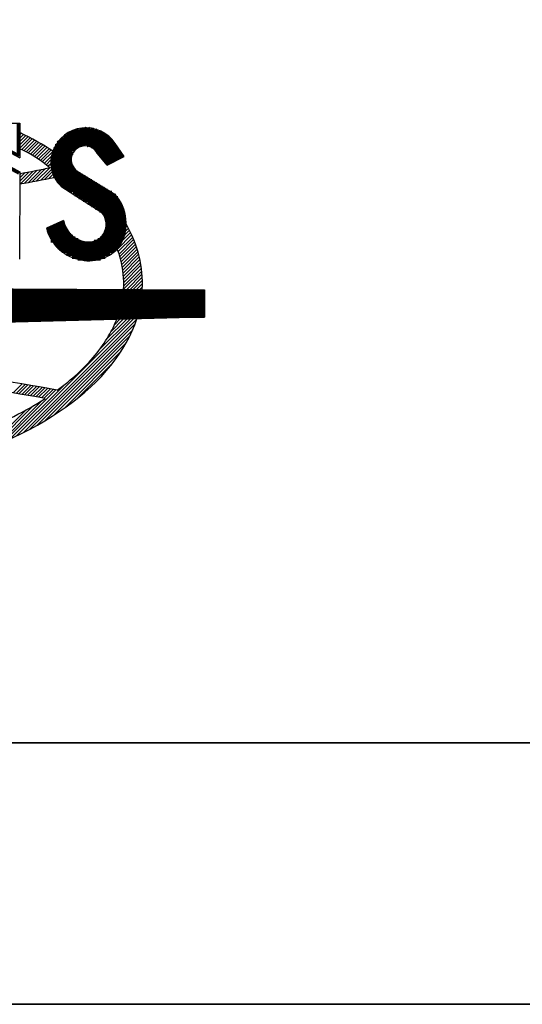
# Model space of a CAD drawing. Units: millimetres. Extents: x 118 to 959, y 3158 to 3752.
# Drawn here: x 896 to 913, y 3241 to 3275 of the extents above; entities that cross this region are included whole.
import ezdxf
from ezdxf.enums import TextEntityAlignment as Align

# ---------------------------------------------------------------- set-up
doc = ezdxf.new("R2010")
doc.units = ezdxf.units.MM
doc.header["$LTSCALE"] = 0.2
doc.header["$MEASUREMENT"] = 0
for name, color, linetype, lineweight in [('BORDER A1H-HI-PROCESS$0$GEN_TitleBlock', 7, 'CONTINUOUS', 13), ('LOGO', 254, 'CONTINUOUS', 13), ('TITLE', 7, 'CONTINUOUS', 0)]:
    doc.layers.add(name, color=color, linetype=linetype, lineweight=lineweight)
for name, color, linetype in [('GT_7', 7, 'CONTINUOUS'), ('new', 1, 'CONTINUOUS'), ('TEXT', 3, 'CONTINUOUS')]:
    doc.layers.add(name, color=color, linetype=linetype)
doc.styles.add('ARIAL_1', font='arial.ttf', dxfattribs={"width": 0.666667, "height": 30})

# ---------------------------------------------------------------- blocks, each defined once
blk = doc.blocks.new('IDL')
at = {"layer": 'GT_7', "color": 5, "flags": 128}
for points, const_width in [([(43.368, 11.772), (43.368, 12.91)], 0.106), ([(46.325, 12.578), (44.498, 11.659)], 0.106), ([(46.22, 12.634), (44.516, 11.776)], 0.106), ([(46.101, 12.683), (44.549, 11.902)], 0.106), ([(45.985, 12.717), (44.592, 12.016)], 0.106), ([(45.85, 12.741), (44.653, 12.139)], 0.106), ([(45.725, 12.75), (44.721, 12.245)], 0.106), ([(45.601, 12.746), (44.798, 12.342)], 0.0455), ([(45.449, 12.709), (44.922, 12.444)], 0.0455), ([(45.292, 12.678), (45.036, 12.55)], 0.0455), ([(46.389, 12.537), (45.549, 12.114)], 0.0455), ([(46.452, 12.49), (45.729, 12.126)], 0.106), ([(43.396, 11.788), (42.605, 12.223)], 0.106), ([(46.538, 12.416), (45.876, 12.083)], 0.106), ([(46.58, 12.373), (45.935, 12.049)], 0.106), ([(46.619, 12.329), (45.985, 12.01)], 0.106), ([(46.656, 12.284), (46.027, 11.968)], 0.106), ([(46.69, 12.238), (46.062, 11.922)], 0.106), ([(46.723, 12.191), (46.093, 11.873)], 0.106), ([(45.257, 11.889), (44.494, 11.505)], 0.106), ([(45.373, 12.025), (44.494, 11.583)], 0.0455), ([(46.755, 12.143), (46.13, 11.829)], 0.106), ([(46.788, 12.096), (46.168, 11.784)], 0.106), ([(46.82, 12.049), (46.205, 11.74)], 0.106), ([(46.852, 12.002), (46.243, 11.695)], 0.106), ([(46.885, 11.954), (46.281, 11.65)], 0.106), ([(46.925, 11.892), (46.327, 11.59)], 0.106), ([(46.958, 11.844), (46.364, 11.546)], 0.106), ([(43.396, 11.189), (42.604, 11.623)], 0.106), ([(45.204, 11.745), (44.505, 11.393)], 0.106), ([(45.196, 11.677), (44.515, 11.334)], 0.106), ([(45.2, 11.589), (44.534, 11.253)], 0.106), ([(45.224, 11.493), (44.564, 11.161)], 0.106), ([(45.258, 11.418), (44.595, 11.085)], 0.106), ([(45.309, 11.346), (44.635, 11.007)], 0.106), ([(45.369, 11.288), (44.676, 10.939)], 0.106), ([(45.444, 11.237), (44.722, 10.874)], 0.106), ([(45.524, 11.189), (44.773, 10.811)], 0.106), ([(45.608, 11.137), (44.834, 10.748)], 0.106), ([(45.695, 11.084), (44.918, 10.694)], 0.106), ([(45.774, 11.036), (44.995, 10.644)], 0.106), ([(45.858, 10.985), (45.076, 10.591)], 0.106), ([(45.927, 10.943), (45.143, 10.548)], 0.106), ([(46.014, 10.89), (45.281, 10.521)], 0.106), ([(46.101, 10.837), (45.364, 10.465)], 0.106), ([(46.601, 10.532), (45.253, 10.527)], 0.106), ([(46.192, 10.781), (45.438, 10.401)], 0.106), ([(46.293, 10.72), (45.608, 10.375)], 0.106), ([(46.365, 10.675), (45.678, 10.329)], 0.106), ([(46.459, 10.618), (45.769, 10.271)], 0.106), ([(46.732, 10.435), (45.318, 10.435)], 0.106), ([(46.8, 10.347), (45.453, 10.347)], 0.106), ([(46.864, 10.252), (45.6, 10.252)], 0.106), ([(46.923, 10.147), (45.763, 10.147)], 0.106), ([(46.962, 10.064), (45.892, 10.064)], 0.106), ([(46.997, 9.976), (46.026, 9.976)], 0.106), ([(47.026, 9.887), (46.166, 9.887)], 0.106), ([(47.048, 9.802), (46.272, 9.802)], 0.106), ([(44.958, 9.461), (44.84, 9.463)], 0.106), ([(47.064, 9.723), (46.324, 9.723)], 0.106), ([(47.077, 9.625), (46.367, 9.625)], 0.106), ([(47.082, 9.569), (46.383, 9.569)], 0.106), ([(47.085, 9.512), (46.393, 9.512)], 0.106), ([(47.086, 9.455), (46.398, 9.455)], 0.106), ([(45.093, 9.192), (44.375, 9.192)], 0.106), ([(45.138, 9.135), (44.395, 9.135)], 0.106), ([(45.032, 9.287), (44.447, 9.289)], 0.106), ([(44.986, 9.384), (44.66, 9.385)], 0.106), ([(45.054, 9.249), (44.882, 9.249)], 0.106), ([(47.049, 9.135), (46.323, 9.135)], 0.106), ([(47.061, 9.192), (46.35, 9.192)], 0.106), ([(47.07, 9.249), (46.371, 9.249)], 0.106), ([(47.075, 9.285), (46.381, 9.285)], 0.106), ([(47.081, 9.341), (46.392, 9.341)], 0.106), ([(47.084, 9.398), (46.398, 9.398)], 0.106), ([(45.191, 9.078), (44.418, 9.078)], 0.106), ([(45.255, 9.022), (44.443, 9.022)], 0.106), ([(45.334, 8.965), (44.472, 8.965)], 0.106), ([(45.507, 8.851), (44.491, 8.851)], 0.106), ([(45.435, 8.908), (44.504, 8.908)], 0.106), ([(46.921, 8.794), (44.579, 8.794)], 0.106), ([(46.95, 8.851), (45.98, 8.851)], 0.106), ([(46.977, 8.908), (46.109, 8.908)], 0.106), ([(47, 8.965), (46.183, 8.965)], 0.106), ([(47.026, 9.022), (46.242, 9.022)], 0.106), ([(47.035, 9.078), (46.287, 9.078)], 0.106), ([(46.89, 8.738), (44.622, 8.738)], 0.106), ([(46.857, 8.681), (44.671, 8.681)], 0.106), ([(46.816, 8.624), (44.724, 8.624)], 0.106), ([(46.763, 8.567), (44.784, 8.567)], 0.106), ([(46.684, 8.494), (44.871, 8.494)], 0.106), ([(46.544, 8.39), (45.026, 8.39)], 0.106), ([(46.368, 8.293), (45.226, 8.293)], 0.106), ([(46.207, 8.233), (45.418, 8.233)], 0.106), ([(49.783, 7.025), (29.989, 7.125)], 0.106), ([(49.784, 7.123), (29.99, 7.224)], 0.106), ([(49.753, 6.834), (28.573, 6.267)], 0.106), ([(49.783, 6.659), (28.619, 6.766)], 0.106), ([(49.783, 6.764), (28.621, 6.871)], 0.106), ([(49.783, 6.863), (28.623, 6.971)], 0.106), ([(49.728, 6.736), (28.661, 6.169)], 0.106), ([(49.784, 6.962), (29.99, 7.063)], 0.106), ([(49.429, 6.354), (28.265, 6.461)], 0.106), ([(49.466, 6.47), (28.302, 6.578)], 0.106), ([(49.78, 6.547), (28.601, 5.979)], 0.106), ([(49.78, 6.461), (28.601, 5.893)], 0.106), ([(49.782, 6.632), (28.603, 6.064)], 0.106), ([(49.774, 6.568), (28.61, 6.675)], 0.106), ([(49.78, 6.373), (28.63, 5.823)], 0.106), ([(49.793, 6.26), (28.63, 6.368)], 0.106), ([(49.78, 6.292), (29.238, 5.741)], 0.106)]:
    blk.add_lwpolyline(points, dxfattribs=dict(at, const_width=const_width))
at = {"layer": 'new', "color": 5}
for p, q in [((42.58, 12.91), (43.422, 12.91)), ((43.422, 12.91), (43.421, 11.714)), ((47.017, 11.762), (46.707, 12.215)), ((47.017, 11.762), (46.707, 12.215)), ((42.579, 12.176), (43.421, 11.714)), ((46.438, 11.464), (46.089, 11.877)), ((46.438, 11.464), (46.089, 11.877)), ((42.579, 11.697), (43.421, 11.235)), ((46.438, 11.464), (47.017, 11.762)), ((46.438, 11.464), (47.017, 11.762)), ((43.421, 11.235), (43.419, 8.233)), ((45.403, 11.262), (46.7, 10.471)), ((45.403, 11.262), (46.7, 10.471)), ((44.832, 10.749), (46.248, 9.833)), ((44.832, 10.749), (46.248, 9.833)), ((44.932, 9.567), (44.343, 9.301)), ((44.932, 9.567), (44.343, 9.301))]:
    blk.add_line(p, q, dxfattribs=at)
at = {"layer": 'new', "color": 4}
for p, q in [((43.422, 12.507), (43.477, 12.563)), ((43.422, 12.393), (43.553, 12.525)), ((43.422, 12.279), (43.629, 12.486)), ((43.422, 12.165), (43.704, 12.447)), ((43.422, 12.051), (43.778, 12.408)), ((43.484, 12), (43.852, 12.368)), ((43.563, 11.964), (43.926, 12.328)), ((43.639, 11.927), (43.999, 12.287)), ((43.714, 11.888), (44.072, 12.246)), ((43.788, 11.848), (44.144, 12.204)), ((43.86, 11.806), (44.216, 12.162)), ((43.93, 11.763), (44.288, 12.12)), ((44, 11.718), (44.359, 12.077)), ((44.068, 11.672), (44.43, 12.034)), ((44.135, 11.625), (44.5, 11.99)), ((44.2, 11.577), (44.564, 11.94)), ((44.265, 11.528), (44.536, 11.799)), ((44.329, 11.478), (44.509, 11.657)), ((43.421, 10.911), (43.746, 11.236)), ((43.421, 11.025), (43.605, 11.21)), ((43.448, 10.825), (43.887, 11.263)), ((43.587, 10.849), (44.028, 11.291)), ((43.726, 10.874), (44.17, 11.318)), ((43.865, 10.9), (44.312, 11.347)), ((44.005, 10.926), (44.455, 11.376)), ((44.146, 10.952), (44.524, 11.33)), ((44.287, 10.979), (44.551, 11.244)), ((44.392, 11.427), (44.481, 11.515)), ((43.421, 11.139), (43.466, 11.184)), ((44.428, 11.007), (44.579, 11.158)), ((44.57, 11.035), (44.606, 11.071)), ((46.9, 8.922), (47.203, 9.224)), ((46.963, 9.098), (47.164, 9.3)), ((47.025, 9.275), (47.125, 9.374)), ((46.784, 8.578), (47.276, 9.07)), ((46.814, 8.493), (47.311, 8.991)), ((46.838, 8.745), (47.24, 9.148)), ((46.842, 8.408), (47.344, 8.91)), ((46.869, 8.321), (47.377, 8.829)), ((46.894, 8.232), (47.408, 8.746)), ((46.916, 8.141), (47.437, 8.661)), ((46.937, 8.047), (47.465, 8.575)), ((46.955, 7.952), (47.491, 8.488)), ((46.971, 7.854), (47.516, 8.398)), ((46.984, 7.753), (47.539, 8.308)), ((46.994, 7.649), (47.56, 8.215)), ((46.998, 7.197), (47.625, 7.823)), ((47.001, 7.542), (47.58, 8.12)), ((47.004, 7.431), (47.597, 8.023)), ((47.004, 7.316), (47.612, 7.925)), ((47.105, 7.19), (47.635, 7.72)), ((47.219, 7.19), (47.642, 7.613)), ((47.332, 7.189), (47.647, 7.504)), ((47.445, 7.188), (47.649, 7.392)), ((47.559, 7.188), (47.647, 7.276)), ((43.313, 2.144), (47.341, 6.172)), ((43.538, 2.256), (47.451, 6.168)), ((46.159, 5.104), (47.224, 6.169)), ((46.415, 5.474), (47.107, 6.166)), ((46.571, 5.744), (46.989, 6.163)), ((46.682, 5.969), (46.872, 6.16)), ((43.775, 2.379), (47.389, 5.993)), ((44.027, 2.517), (47.313, 5.803)), ((44.299, 2.675), (47.217, 5.593)), ((44.599, 2.861), (47.092, 5.354)), ((44.947, 3.095), (46.921, 5.069)), ((45.397, 3.431), (46.646, 4.68)), ((42.889, 1.949), (44.67, 3.729)), ((43.097, 2.042), (44.97, 3.915)), ((43.199, 3.625), (43.508, 3.935)), ((43.297, 3.609), (43.606, 3.919)), ((43.394, 3.593), (43.704, 3.902)), ((43.492, 3.577), (43.801, 3.886)), ((43.589, 3.56), (43.898, 3.869)), ((43.687, 3.544), (43.995, 3.852)), ((43.784, 3.527), (44.092, 3.835)), ((43.881, 3.51), (44.189, 3.818)), ((43.977, 3.493), (44.285, 3.8)), ((44.074, 3.475), (44.381, 3.783)), ((44.171, 3.458), (44.478, 3.765)), ((44.267, 3.44), (44.574, 3.747)), ((42.493, 1.78), (43.901, 3.189)), ((42.688, 1.861), (44.195, 3.368)), ((42.303, 1.704), (43.635, 3.037))]:
    blk.add_line(p, q, dxfattribs=at)
at = {"layer": 'new', "color": 5}
blk.add_lwpolyline([(28.443, -4.292), (27.453, -4.286), (26.778, 4.562, 0.390932), (25.498, 5.753), (19.145, 5.778), (19.147, 6.714), (24.995, 6.837, 0.599727), (25.51, 7.851), (21.112, 14.129), (21.673, 14.666), (26.332, 9.165, 0.641977), (27.461, 9.481), (28.561, 16.475), (29.285, 16.475), (28.708, 8.55, 0.497171), (29.993, 7.277), (49.785, 7.177), (49.782, 6.238), (29.816, 5.701, 0.403414), (28.558, 4.429)], format="xyb", close=True, dxfattribs=at)
at = {"layer": 'new', "color": 5, "const_width": 0.0516}
for points in [[(46.427, 11.487), (47, 11.782)], [(46.427, 11.487), (47, 11.782)], [(44.354, 9.278), (44.933, 9.538)], [(44.363, 9.241), (44.942, 9.501)]]:
    blk.add_lwpolyline(points, dxfattribs=at)
at = {"layer": 'new', "color": 5}
for centre, radius, start, end in [((45.703, 11.543), 1.208, 33.8152, 159.4291), ((45.703, 11.543), 1.208, 33.8152, 159.4291), ((45.616, 11.553), 1.122, 158.3295, 225.7179), ((45.616, 11.553), 1.122, 158.3295, 225.7179), ((45.67, 11.655), 0.475, 27.9437, 235.774), ((45.67, 11.655), 0.475, 27.9437, 235.774), ((45.584, 9.466), 1.502, 328.4321, 42.0072), ((45.584, 9.466), 1.502, 328.4321, 42.0072), ((45.789, 9.43), 0.61, 256.6514, 41.5295), ((45.789, 9.43), 0.61, 256.6514, 41.5295), ((45.826, 9.727), 0.908, 190.1936, 258.6985), ((45.826, 9.727), 0.908, 190.1936, 258.6985), ((45.762, 9.654), 1.462, 193.9466, 257.2185), ((45.762, 9.654), 1.462, 193.9466, 257.2185), ((45.815, 9.514), 1.34, 253.6971, 321.5215), ((45.815, 9.514), 1.34, 253.6971, 321.5215)]:
    blk.add_arc(centre, radius, start, end, dxfattribs=at)
at = {"layer": 'new', "color": 4}
for centre, radius, start, end in [((34.565, 59.649), 49.276, 280.3539, 281.6387), ((34.488, 61.714), 51.672, 279.9553, 281.3029), ((34.916, -47.878), 52.521, 79.249, 90.0251), ((34.884, -47.555), 51.851, 79.5397, 89.9902)]:
    blk.add_arc(centre, radius, start, end, dxfattribs=at)
for start_param, end_param in [(10.13149, 10.259096), (9.395319, 9.721615), (7.346282, 9.250131)]:
    blk.add_ellipse((34.775, 7.394), major_axis=(-12.874, 0), ratio=0.544835, start_param=start_param, end_param=end_param, dxfattribs=at)
blk.add_open_spline([(44.454, 11.376), (44.156, 11.625), (43.828, 11.859), (43.422, 12.026)], degree=3, dxfattribs=at)
for points, knots in [([(46.998, 7.191), (47.02, 7.539), (46.985, 7.887), (46.861, 8.353), (46.824, 8.469), (46.781, 8.586)], [3.1067099, 3.1067099, 3.1067099, 3.1067099, 3.2860012, 3.2860012, 3.3453324, 3.3453324, 3.3453324, 3.3453324]), ([(44.713, 3.721), (44.965, 3.904), (45.197, 4.094), (45.864, 4.706), (46.224, 5.145), (46.594, 5.776), (46.687, 5.966), (46.762, 6.157)], [2.5006877, 2.5006877, 2.5006877, 2.5006877, 2.6057548, 2.6057548, 2.8325036, 2.8325036, 2.9299614, 2.9299614, 2.9299614, 2.9299614]), ([(34.893, 1.025), (35.548, 1.028), (36.203, 1.06), (38.039, 1.228), (39.199, 1.431), (41.354, 2.007), (42.349, 2.379), (43.604, 3.01), (43.965, 3.217), (44.298, 3.434)], [1.5802307, 1.5802307, 1.5802307, 1.5802307, 1.7371698, 1.7371698, 2.0266982, 2.0266982, 2.3162265, 2.3162265, 2.4450874, 2.4450874, 2.4450874, 2.4450874])]:
    blk.add_open_spline(points, degree=3, knots=knots, dxfattribs=at)
blk = doc.blocks.new('HIA12')
at = {"layer": 'BORDER A1H-HI-PROCESS$0$GEN_TitleBlock', "lineweight": 35}
for p, q in [((662, 92), (831, 92)), ((662, 83), (831, 83))]:
    blk.add_line(p, q, dxfattribs=at)
at = {"layer": 'LOGO', "color": 1, "linetype": 'Continuous', "lineweight": 0}
blk.add_blockref('IDL', (734.422, 100.423), dxfattribs=at)
at = {"layer": 'TITLE', "color": 7, "style": 'ARIAL_1'}
for tag, p in [('DESCRIPTION_6', (725.514, 174.875)), ('DESCRIPTION_5', (725.514, 167.616)), ('DESCRIPTION_4', (725.513, 159.318)), ('DESCRIPTION_3', (725.493, 151.644)), ('DESCRIPTION_2', (725.511, 143.346)), ('DESCRIPTION_1', (725.49, 135.88))]:
    blk.add_attdef(tag, p, '', height=1.991, dxfattribs=at)
for tag, p in [('CHECK_6A', (776.312, 174.895)), ('REV_6', (667.04, 174.405)), ('RESP_6', (798.321, 174.464)), ('APPRO_6', (820.889, 174.439)), ('DATE_6', (685.389, 174.168)), ('DATE_5', (685.389, 167.208)), ('REV_5', (667.04, 166.946)), ('RESP_5', (798.321, 166.849)), ('APPRO_5', (820.889, 166.933)), ('CHECK_5A', (776.312, 166.734)), ('RESP_4', (798.321, 159.36)), ('APPRO_4', (820.889, 159.427)), ('DATE_4', (685.389, 159.347)), ('CHECK_4A', (776.312, 159.219)), ('REV_4', (667.04, 158.91)), ('DATE_3', (685.389, 151.57)), ('REV_3', (667.04, 151.039)), ('CHECK_3A', (776.312, 151.057)), ('RESP_3', (798.321, 150.857)), ('APPRO_3', (820.889, 150.893)), ('REV_2', (667.04, 143.168)), ('DATE_2', (685.389, 143.221)), ('CHECK_2A', (776.312, 143.283)), ('APPRO_2', (820.889, 143.387)), ('RESP_2', (798.321, 142.688)), ('RESP_1', (798.321, 135.755)), ('APPRO_1', (820.889, 135.64)), ('REV_1', (667.04, 135.627)), ('DATE_1', (685.389, 135.299)), ('CHECK_1A', (776.312, 135.251))]:
    blk.add_attdef(tag, text='', height=1.991, dxfattribs=at).set_placement(p, align=Align.CENTER)
for tag, height, p in [('TITLE_1', 3.484, (730.268, 68.523)), ('TITLE_2', 3.484, (730.268, 60.801)), ('TITLE_3', 3.484, (730.268, 53.08)), ('DISCIPLINE_1', 3.484, (730.268, 39.662)), ('REV_NUMBER', 2.488, (730.741, 30.89)), ('STATUS', 2.488, (821.126, 30.799))]:
    blk.add_attdef(tag, text='', height=height, dxfattribs=at).set_placement(p, align=Align.MIDDLE_CENTER)
for tag, p in [('FORMAT', (681.457, 30.912)), ('SCALE', (775.613, 30.731)), ('DOCUMENT_NUMBER', (723.457, 22.817))]:
    blk.add_attdef(tag, text='', height=2.488, dxfattribs=at).set_placement(p, align=Align.MIDDLE_LEFT)

msp = doc.modelspace()

# ---------------------------------------------------------------- block references
at = {"layer": 'TEXT', "color": 1, "linetype": 'Continuous', "lineweight": 0}
msp.add_blockref('HIA12', (117.755, 3158.486), dxfattribs=at)

doc.saveas('drawing.dxf')
